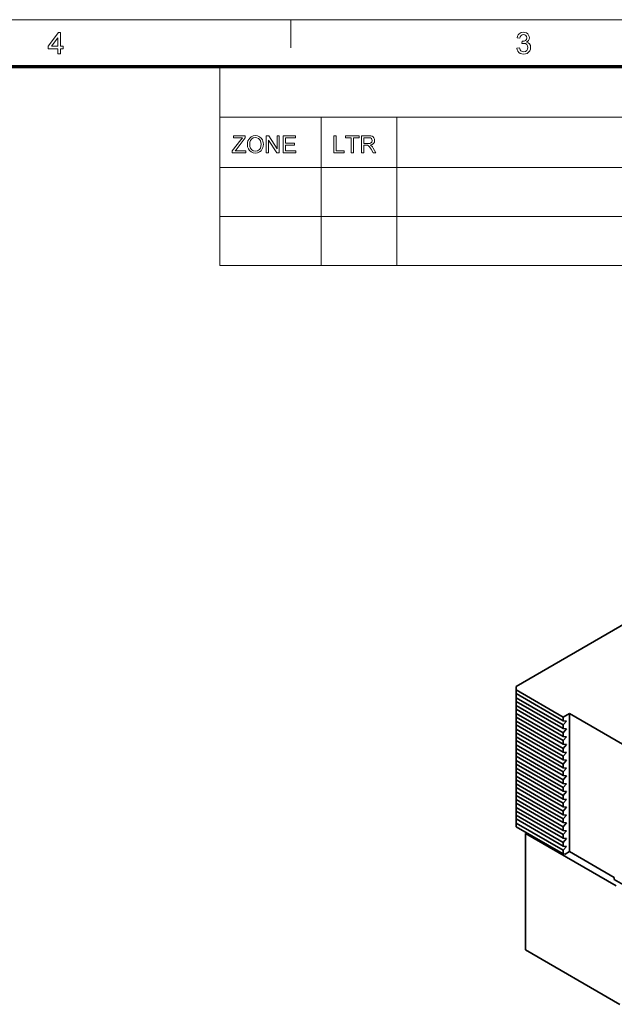
# Model space of a CAD drawing. Extents: x 8 to 406, y 8 to 280.
# Drawn here: x 229 to 296, y 170 to 280 of the extents above; entities that cross this region are included whole.
import ezdxf

# ---------------------------------------------------------------- set-up
doc = ezdxf.new("R2010")
doc.units = 0

msp = doc.modelspace()

# ---------------------------------------------------------------- linework, layer by layer
at = {"color": 11, "lineweight": 13}
msp.add_line((7.5, 280.5), (406.5, 280.5), dxfattribs=at)
at = {"color": 7, "lineweight": 13, "ltscale": 0.07875}
msp.add_line((259.5, 277.35), (259.5, 280.5), dxfattribs=at)
at = {"color": 150, "lineweight": 70}
msp.add_line((12.75, 275.25), (401.25, 275.25), dxfattribs=at)
at = {"color": 7, "lineweight": 13, "ltscale": 0.284287}
msp.add_line((251.53, 263.88), (251.53, 275.25), dxfattribs=at)
at = {"color": 7, "lineweight": 13}
for p, q in [((251.53, 269.56), (401.25, 269.56)), ((251.53, 263.88), (401.25, 263.88)), ((251.53, 263.88), (401.25, 263.88)), ((251.53, 258.38), (401.25, 258.38)), ((251.53, 252.88), (401.25, 252.88))]:
    msp.add_line(p, q, dxfattribs=at)
at = {"color": 7, "lineweight": 13, "ltscale": 0.142143}
for p, q in [((262.9, 263.88), (262.9, 269.56)), ((271.43, 263.88), (271.43, 269.56))]:
    msp.add_line(p, q, dxfattribs=at)
at = {"color": 7, "lineweight": 13, "ltscale": 0.275}
for p, q in [((251.53, 263.88), (251.53, 252.88)), ((262.9, 263.88), (262.9, 252.88)), ((271.43, 263.88), (271.43, 252.88))]:
    msp.add_line(p, q, dxfattribs=at)
at = {"color": 7, "lineweight": 35, "ltscale": 0.357224}
msp.add_line((284.81, 205.62), (297.18, 212.77), dxfattribs=at)
at = {"color": 7, "lineweight": 35, "ltscale": 0.010207}
msp.add_line((284.81, 205.22), (284.81, 205.62), dxfattribs=at)
at = {"color": 7, "lineweight": 35, "ltscale": 0.153093}
for p, q in [((290.11, 202.15), (284.81, 205.22)), ((290.11, 201.75), (284.81, 204.81)), ((290.11, 201.28), (284.81, 204.34)), ((290.11, 200.87), (284.81, 203.93)), ((290.11, 200.4), (284.81, 203.46)), ((290.11, 199.99), (284.81, 203.05)), ((290.11, 199.52), (284.81, 202.58)), ((290.11, 199.11), (284.81, 202.17)), ((290.11, 198.23), (284.81, 201.29)), ((290.11, 197.76), (284.81, 200.82)), ((290.11, 197.35), (284.81, 200.41)), ((290.11, 196.88), (284.81, 199.94)), ((290.11, 196.47), (284.81, 199.53)), ((290.11, 196), (284.81, 199.06)), ((290.11, 195.12), (284.81, 198.18)), ((290.11, 194.71), (284.81, 197.77)), ((290.11, 194.24), (284.81, 197.3)), ((290.11, 193.83), (284.81, 196.89)), ((290.11, 193.36), (284.81, 196.42)), ((290.11, 192.95), (284.81, 196.01)), ((290.11, 192.48), (284.81, 195.54)), ((290.11, 192.07), (284.81, 195.13)), ((290.11, 191.6), (284.81, 194.66)), ((290.11, 191.19), (284.81, 194.25)), ((290.11, 190.72), (284.81, 193.78)), ((290.11, 190.31), (284.81, 193.37)), ((290.11, 189.84), (284.81, 192.9)), ((290.11, 188.96), (284.81, 192.02)), ((290.11, 188.55), (284.81, 191.61)), ((290.11, 188.08), (284.81, 191.14)), ((290.11, 187.67), (284.81, 190.73)), ((290.11, 186.79), (284.81, 189.85))]:
    msp.add_line(p, q, dxfattribs=at)
at = {"color": 7, "lineweight": 35, "ltscale": 0.010206}
for p, q in [((284.81, 205.22), (284.81, 204.81)), ((284.81, 204.34), (284.81, 203.93)), ((284.81, 202.58), (284.81, 202.17)), ((290.11, 202.15), (290.11, 201.75)), ((284.81, 200.82), (284.81, 200.41)), ((290.11, 201.28), (290.11, 200.87)), ((290.11, 199.52), (290.11, 199.11)), ((284.81, 199.06), (284.81, 198.65)), ((284.81, 197.3), (284.81, 196.89)), ((290.11, 197.76), (290.11, 197.35)), ((290.11, 196), (290.11, 195.59)), ((284.81, 195.54), (284.81, 195.13)), ((284.81, 193.78), (284.81, 193.37)), ((290.11, 194.24), (290.11, 193.83)), ((290.11, 192.48), (290.11, 192.07)), ((284.81, 192.02), (284.81, 191.61)), ((284.81, 190.26), (284.81, 189.85)), ((290.11, 190.72), (290.11, 190.31)), ((290.11, 188.96), (290.11, 188.55)), ((290.11, 187.2), (290.11, 186.79))]:
    msp.add_line(p, q, dxfattribs=at)
at = {"color": 7, "lineweight": 35, "ltscale": 0.011785}
for p, q in [((284.81, 204.81), (284.81, 204.34)), ((284.81, 203.93), (284.81, 203.46)), ((284.81, 203.05), (284.81, 202.58)), ((284.81, 202.17), (284.81, 201.7)), ((284.81, 201.29), (284.81, 200.82)), ((284.81, 200.41), (284.81, 199.94)), ((284.81, 199.53), (284.81, 199.06)), ((284.81, 198.65), (284.81, 198.18)), ((284.81, 197.77), (284.81, 197.3)), ((284.81, 196.89), (284.81, 196.42)), ((284.81, 196.01), (284.81, 195.54)), ((284.81, 195.13), (284.81, 194.66)), ((284.81, 194.25), (284.81, 193.78)), ((284.81, 193.37), (284.81, 192.9)), ((284.81, 192.49), (284.81, 192.02)), ((284.81, 191.61), (284.81, 191.14)), ((284.81, 190.73), (284.81, 190.26))]:
    msp.add_line(p, q, dxfattribs=at)
at = {"color": 7, "lineweight": 35, "ltscale": 0.010212}
for p, q in [((284.81, 203.46), (284.81, 203.05)), ((284.81, 201.7), (284.81, 201.29)), ((290.11, 200.4), (290.11, 199.99)), ((284.81, 199.94), (284.81, 199.53)), ((284.81, 198.18), (284.81, 197.77)), ((290.11, 198.64), (290.11, 198.23)), ((290.11, 196.88), (290.11, 196.47)), ((284.81, 196.42), (284.81, 196.01)), ((284.81, 194.66), (284.81, 194.25)), ((290.11, 195.12), (290.11, 194.71)), ((284.81, 192.9), (284.81, 192.49)), ((290.11, 193.36), (290.11, 192.95)), ((290.11, 191.6), (290.11, 191.19)), ((284.81, 191.14), (284.81, 190.73)), ((290.11, 189.84), (290.11, 189.43)), ((290.11, 188.08), (290.11, 187.67))]:
    msp.add_line(p, q, dxfattribs=at)
at = {"color": 7, "lineweight": 35, "ltscale": 0.020412}
msp.add_line((290.11, 202.15), (290.82, 202.56), dxfattribs=at)
at = {"color": 7, "lineweight": 35, "ltscale": 0.387828}
msp.add_line((290.82, 202.56), (290.82, 187.05), dxfattribs=at)
at = {"color": 7, "lineweight": 35}
msp.add_line((290.82, 202.56), (313.45, 189.5), dxfattribs=at)
at = {"color": 7, "lineweight": 35, "ltscale": 0.153094}
for p, q in [((290.11, 198.64), (284.81, 201.7)), ((290.11, 195.59), (284.81, 198.65)), ((290.11, 189.43), (284.81, 192.49)), ((290.11, 187.2), (284.81, 190.26))]:
    msp.add_line(p, q, dxfattribs=at)
at = {"color": 7, "lineweight": 35, "ltscale": 0.008875}
for p, q in [((290.11, 201.75), (290.47, 201.71)), ((290.11, 200.87), (290.47, 200.84)), ((290.11, 199.99), (290.47, 199.96)), ((290.11, 199.11), (290.47, 199.08)), ((290.11, 198.23), (290.47, 198.2)), ((290.11, 197.35), (290.47, 197.32)), ((290.11, 187.67), (290.47, 187.64))]:
    msp.add_line(p, q, dxfattribs=at)
at = {"color": 7, "lineweight": 35, "ltscale": 0.014108}
for p, q in [((290.11, 201.28), (290.47, 201.71)), ((290.11, 200.4), (290.47, 200.84)), ((290.11, 199.52), (290.47, 199.96)), ((290.11, 198.64), (290.47, 199.08)), ((290.11, 197.76), (290.47, 198.2)), ((290.11, 196.88), (290.47, 197.32)), ((290.11, 195.12), (290.47, 195.56)), ((290.11, 194.24), (290.47, 194.68)), ((290.11, 193.36), (290.47, 193.8)), ((290.11, 192.48), (290.47, 192.92)), ((290.11, 191.6), (290.47, 192.04)), ((290.11, 190.72), (290.47, 191.16)), ((290.11, 189.84), (290.47, 190.28)), ((290.11, 188.96), (290.47, 189.4)), ((290.11, 188.08), (290.47, 188.52)), ((290.11, 187.2), (290.47, 187.64))]:
    msp.add_line(p, q, dxfattribs=at)
at = {"color": 7, "lineweight": 35, "ltscale": 0.008874}
for p, q in [((290.11, 196.47), (290.47, 196.44)), ((290.11, 195.59), (290.47, 195.56)), ((290.11, 194.71), (290.47, 194.68)), ((290.11, 193.83), (290.47, 193.8)), ((290.11, 192.95), (290.47, 192.92)), ((290.11, 192.07), (290.47, 192.04)), ((290.11, 191.19), (290.47, 191.16)), ((290.11, 190.31), (290.47, 190.28)), ((290.11, 189.43), (290.47, 189.4)), ((290.11, 188.55), (290.47, 188.52))]:
    msp.add_line(p, q, dxfattribs=at)
at = {"color": 7, "lineweight": 35, "ltscale": 0.014107}
msp.add_line((290.11, 196), (290.47, 196.44), dxfattribs=at)
at = {"color": 7, "lineweight": 35, "ltscale": 0.003714}
msp.add_line((286, 189.17), (285.87, 189.09), dxfattribs=at)
at = {"color": 7, "lineweight": 35, "ltscale": 0.293934}
msp.add_line((296.05, 183.21), (285.87, 189.09), dxfattribs=at)
at = {"color": 7, "lineweight": 35, "ltscale": 0.326599}
msp.add_line((285.87, 189.09), (285.87, 176.03), dxfattribs=at)
at = {"color": 7, "lineweight": 35, "ltscale": 0.013955}
msp.add_line((290.82, 187.05), (290.34, 186.77), dxfattribs=at)
at = {"color": 7, "lineweight": 35, "ltscale": 0.144928}
msp.add_line((290.82, 187.05), (295.84, 184.15), dxfattribs=at)
at = {"color": 7, "lineweight": 35, "ltscale": 0.005619}
msp.add_line((290.11, 186.79), (290.34, 186.77), dxfattribs=at)
at = {"color": 7, "lineweight": 35, "ltscale": 0.005835}
msp.add_line((295.84, 183.92), (295.84, 184.15), dxfattribs=at)
at = {"color": 7, "lineweight": 35, "ltscale": 0.363341}
msp.add_line((295.84, 183.92), (308.43, 176.65), dxfattribs=at)
at = {"color": 7, "lineweight": 35, "ltscale": 0.306186}
msp.add_line((296.48, 169.9), (285.87, 176.03), dxfattribs=at)
at = {"color": 7, "lineweight": 13}
for points in [[(233.34, 276.66), (233.34, 277.23), (232.25, 277.23), (232.25, 277.54), (233.4, 279.06), (233.64, 279.06), (233.64, 277.54), (233.94, 277.54), (233.94, 277.23), (233.64, 277.23), (233.64, 276.66)], [(284.89, 277.3), (285.19, 277.33), (285.26, 277.13), (285.35, 277), (285.49, 276.92), (285.65, 276.9), (285.85, 276.93), (286.01, 277.04), (286.11, 277.19), (286.14, 277.38), (286.11, 277.56), (286.01, 277.71), (285.86, 277.81), (285.68, 277.84), (285.47, 277.81), (285.51, 278.08), (285.55, 278.07), (285.72, 278.1), (285.87, 278.17), (285.97, 278.29), (286, 278.46), (285.98, 278.6), (285.9, 278.72), (285.78, 278.8), (285.64, 278.82), (285.49, 278.8), (285.37, 278.72), (285.28, 278.59), (285.23, 278.42), (284.92, 278.45), (284.97, 278.64), (285.05, 278.8), (285.16, 278.92), (285.37, 279.05), (285.63, 279.09), (285.81, 279.07), (285.98, 279.01), (286.12, 278.91), (286.22, 278.78), (286.29, 278.63), (286.31, 278.47), (286.29, 278.32), (286.22, 278.18), (286.12, 278.07), (285.98, 277.98), (286.17, 277.9), (286.32, 277.77), (286.41, 277.6), (286.44, 277.38), (286.42, 277.18), (286.34, 277), (286.22, 276.85), (286.05, 276.72), (285.86, 276.65), (285.64, 276.62), (285.45, 276.65), (285.27, 276.71), (285.13, 276.81), (285.01, 276.95), (284.93, 277.11)], [(233.34, 277.54), (233.34, 278.48), (232.63, 277.54)], [(252.93, 265.55), (252.93, 265.77), (253.88, 267.01), (253.98, 267.13), (254.06, 267.24), (253.07, 267.24), (253.07, 267.45), (254.39, 267.45), (254.39, 267.24), (253.36, 265.89), (253.26, 265.76), (254.44, 265.76), (254.44, 265.55)], [(254.62, 266.47), (254.64, 266.7), (254.69, 266.89), (254.77, 267.06), (254.88, 267.21), (255.06, 267.36), (255.27, 267.45), (255.52, 267.48), (255.77, 267.45), (255.99, 267.35), (256.18, 267.2), (256.31, 267), (256.37, 266.85), (256.41, 266.68), (256.42, 266.5), (256.41, 266.31), (256.37, 266.14), (256.3, 265.98), (256.17, 265.78), (255.98, 265.64), (255.76, 265.55), (255.52, 265.52), (255.27, 265.55), (255.05, 265.65), (254.86, 265.8), (254.73, 266), (254.65, 266.23)], [(254.89, 266.47), (254.91, 266.26), (254.97, 266.08), (255.07, 265.93), (255.27, 265.78), (255.52, 265.73), (255.77, 265.78), (255.98, 265.93), (256.08, 266.08), (256.14, 266.27), (256.16, 266.5), (256.14, 266.72), (256.08, 266.9), (255.98, 267.06), (255.86, 267.17), (255.7, 267.24), (255.52, 267.27), (255.28, 267.22), (255.08, 267.08), (254.97, 266.93), (254.91, 266.73)], [(256.74, 265.55), (256.74, 267.45), (257.02, 267.45), (257.95, 266.01), (257.95, 267.45), (258.21, 267.45), (258.21, 265.55), (257.94, 265.55), (257, 266.98), (257, 265.55)], [(258.64, 265.55), (258.64, 267.45), (260.01, 267.45), (260.01, 267.24), (258.9, 267.24), (258.9, 266.63), (259.93, 266.63), (259.93, 266.42), (258.9, 266.42), (258.9, 265.76), (260.06, 265.76), (260.06, 265.55)], [(264.32, 265.55), (264.32, 267.45), (264.59, 267.45), (264.59, 265.76), (265.51, 265.76), (265.51, 265.55)], [(266.28, 265.55), (266.28, 267.24), (265.64, 267.24), (265.64, 267.45), (267.18, 267.45), (267.18, 267.24), (266.54, 267.24), (266.54, 265.55)], [(267.44, 265.55), (267.44, 267.45), (268.27, 267.45), (268.48, 267.44), (268.64, 267.4), (268.75, 267.33), (268.84, 267.22), (268.9, 267.08), (268.92, 266.93), (268.89, 266.75), (268.79, 266.6), (268.63, 266.48), (268.41, 266.42), (268.55, 266.33), (268.66, 266.21), (268.75, 266.07), (269.07, 265.55), (268.76, 265.55), (268.52, 265.95), (268.43, 266.1), (268.35, 266.21), (268.23, 266.34), (268.12, 266.39), (267.98, 266.39), (267.7, 266.39), (267.7, 265.55)], [(267.7, 266.61), (268.22, 266.61), (268.37, 266.61), (268.47, 266.64), (268.61, 266.76), (268.65, 266.93), (268.56, 267.15), (268.45, 267.22), (268.28, 267.24), (267.7, 267.24)]]:
    msp.add_lwpolyline(points, close=True, dxfattribs=at)

doc.saveas('drawing.dxf')
